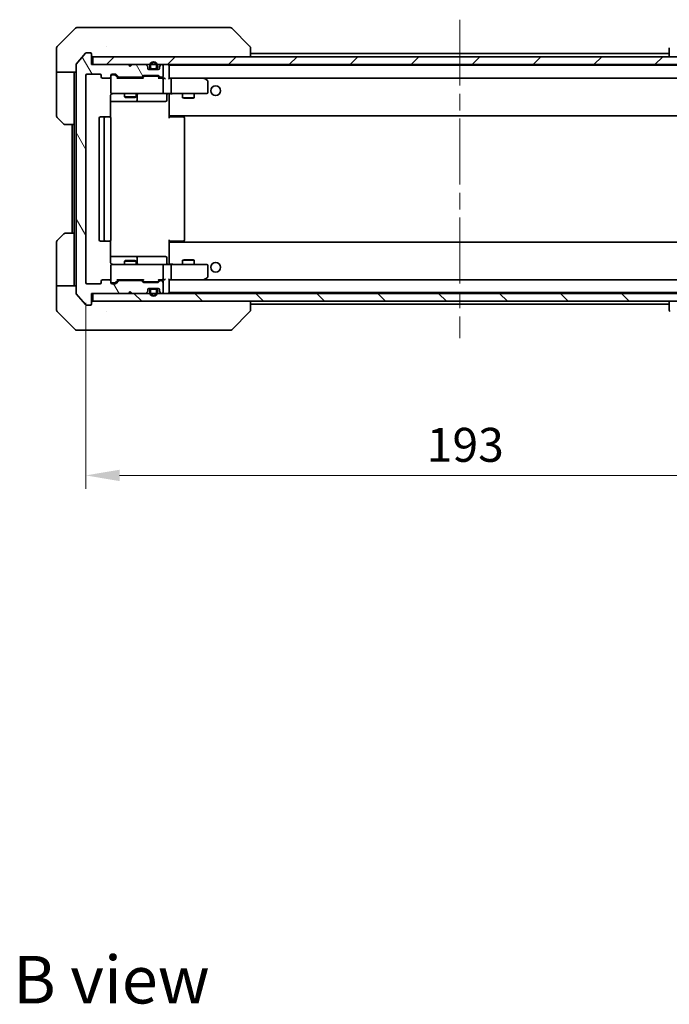
# Model space of a CAD drawing. Units: millimetres. Extents: x 43 to 5773, y 24 to 1008.
# Drawn here: x 2319 to 2486, y 589 to 843 of the extents above; entities that cross this region are included whole.
import ezdxf

# ---------------------------------------------------------------- set-up
doc = ezdxf.new("R2010")
doc.units = ezdxf.units.MM
doc.header["$LTSCALE"] = 3
doc.linetypes.add('CHAIN', pattern=[0.3543, 0.2362, -0.0295, 0.0591, -0.0295])
doc.layers.get('Defpoints').update_dxf_attribs({"lineweight": 25})
doc.layers.add('Centerline (ISO)', color=7, linetype='Continuous', lineweight=18, true_color=0x80ffff)
doc.layers.add('Hatch (ISO)', color=1, linetype='Continuous', lineweight=18, true_color=0xff0000)
for name, color, linetype, lineweight in [('Dimension (ISO)', 7, 'Continuous', 18), ('Dimension (ISO) @ 1', 7, 'Continuous', 18), ('Symbol (ISO)', 7, 'Continuous', 18), ('Visible (ISO)', 7, 'Continuous', 35)]:
    doc.layers.add(name, color=color, linetype=linetype, lineweight=lineweight)
doc.styles.add('Note Text (TK)', font='txt')
doc.dimstyles.new('Default - Method 1b (TK)', dxfattribs={"dimscale": 3, "dimtxt": 2.5, "dimasz": 2.5, "dimexe": 1, "dimexo": 1.5, "dimgap": 1, "dimtad": 1, "dimtoh": 1, "dimrnd": 1e-08, "dimdsep": 46, "dimtxsty": 'Note Text (TK)', "dimcen": 0.09, "dimdle": 5, "dimclrd": 100, "dimclre": 100, "dimclrt": 7, "dimadec": 1, "dimazin": 1, "dimtfac": 1, "dimtmove": 0, "dimatfit": 3, "dimfxl": 0, "dimtolj": 1, "dimlwd": -1, "dimlwe": -1, "dimarcsym": 0})

# ---------------------------------------------------------------- blocks, each defined once
blk = doc.blocks.new('*D190')
at = {"layer": 'Defpoints', "color": 0, "transparency": 16777216}
for p in [(2335.73, 775.11), (2528.73, 775.11), (2528.73, 725.41)]:
    blk.add_point(p, dxfattribs=at)
at = {"layer": 'Dimension (ISO)', "color": 100, "transparency": 16777216}
for p, q in [((2335.73, 769.86), (2335.73, 721.91)), ((2528.73, 769.86), (2528.73, 721.91)), ((2344.48, 725.41), (2519.98, 725.41))]:
    blk.add_line(p, q, dxfattribs=at)
for points in [[(2344.48, 726.87), (2344.48, 723.95), (2335.73, 725.41)], [(2519.98, 726.87), (2519.98, 723.95), (2528.73, 725.41)]]:
    blk.add_solid(points, dxfattribs=at)
at = {"layer": 'Dimension (ISO)', "color": 7, "transparency": 16777216, "insert": (2423.68, 733.29), "char_height": 8.75, "attachment_point": 4, "style": 'Note Text (TK)'}
blk.add_mtext('\\A1;193', dxfattribs=at)

msp = doc.modelspace()

# ---------------------------------------------------------------- hatches: boundary and pattern name
at = {"layer": 'Hatch (ISO)'}
h = msp.add_hatch(dxfattribs=at)
h.set_pattern_fill('ANSI31', color=256, scale=88.9, angle=75.000175, style=0)
h.set_pattern_definition([(120.0002, (1175.75, -4), (-9.62369, -5.55628), [])])
edge = h.paths.add_edge_path()
edge.add_line((2344.4067, 828.0102), (2350.0582, 828.0102))
edge.add_ellipse((2350.0582, 828.3102), major_axis=(0.3, 0), ratio=1, start_angle=270, end_angle=315)
edge.add_line((2350.2703, 828.098), (2350.5946, 828.4223))
edge.add_ellipse((2350.8067, 828.2102), major_axis=(0.2121, 0.2121), ratio=1, start_angle=45, end_angle=90, ccw=False)
edge.add_line((2350.8067, 828.5102), (2354.3082, 828.5102))
edge.add_ellipse((2354.3082, 828.2102), major_axis=(0.3, 0), ratio=1, start_angle=45, end_angle=90, ccw=False)
edge.add_line((2354.5203, 828.4223), (2354.8446, 828.098))
edge.add_ellipse((2355.0567, 828.3102), major_axis=(0.2121, -0.2121), ratio=1, start_angle=270, end_angle=315)
edge.add_line((2355.0567, 828.0102), (2355.4325, 828.0102))
edge.add_ellipse((2355.4325, 828.3102), major_axis=(0.3, 0), ratio=1, start_angle=270, end_angle=360)
edge.add_line((2355.7325, 828.3102), (2355.7325, 831.0102))
edge.add_ellipse((2355.4325, 831.0102), major_axis=(0, 0.3), ratio=1, start_angle=270, end_angle=360)
edge.add_line((2355.4325, 831.3102), (2355.3567, 831.3102))
edge.add_ellipse((2355.3567, 831.0102), major_axis=(-0.3, 0), ratio=1, start_angle=270, end_angle=315)
edge.add_line((2355.1446, 831.2223), (2354.8203, 830.898))
edge.add_ellipse((2355.0325, 830.6859), major_axis=(-0.2121, -0.2121), ratio=1, start_angle=270, end_angle=315)
edge.add_line((2354.7325, 830.6859), (2354.7325, 830.3102))
edge.add_ellipse((2354.4325, 830.3102), major_axis=(0, -0.3), ratio=1, start_angle=0, end_angle=90, ccw=False)
edge.add_line((2354.4325, 830.0102), (2352.0325, 830.0102))
edge.add_ellipse((2352.0325, 830.3102), major_axis=(-0.3, 0), ratio=1, start_angle=0, end_angle=90, ccw=False)
edge.add_line((2351.7325, 830.3102), (2351.7325, 830.6859))
edge.add_ellipse((2351.4325, 830.6859), major_axis=(0, 0.3), ratio=1, start_angle=270, end_angle=315)
edge.add_line((2351.6446, 830.898), (2351.3203, 831.2223))
edge.add_ellipse((2351.1082, 831.0102), major_axis=(-0.2121, 0.2121), ratio=1, start_angle=270, end_angle=315)
edge.add_line((2351.1082, 831.3102), (2347.7325, 831.3102))
edge.add_line((2347.7325, 831.3102), (2347.2325, 830.8102))
edge.add_line((2347.2325, 830.8102), (2346.7325, 831.3102))
edge.add_line((2346.7325, 831.3102), (2337.2325, 831.3102))
edge.add_line((2337.2325, 831.3102), (2337.2325, 834.0102))
edge.add_ellipse((2336.9325, 834.0102), major_axis=(0, 0.3), ratio=1, start_angle=270, end_angle=360)
edge.add_line((2336.9325, 834.3102), (2335.873, 834.3102))
edge.add_ellipse((2335.873, 834.0102), major_axis=(-0.3, 0), ratio=1, start_angle=270, end_angle=320.194429)
edge.add_line((2335.6425, 834.2022), (2333.302, 831.3936))
edge.add_ellipse((2333.5325, 831.2016), major_axis=(-0.1921, -0.2305), ratio=1, start_angle=270, end_angle=309.805571)
edge.add_line((2333.2325, 831.2016), (2333.2325, 772.4188))
edge.add_ellipse((2333.5325, 772.4188), major_axis=(0, -0.3), ratio=1, start_angle=270, end_angle=309.805571)
edge.add_line((2333.302, 772.2267), (2335.6425, 769.4181))
edge.add_ellipse((2335.873, 769.6102), major_axis=(0.1921, -0.2305), ratio=1, start_angle=270, end_angle=320.194429)
edge.add_line((2335.873, 769.3102), (2336.9325, 769.3102))
edge.add_ellipse((2336.9325, 769.6102), major_axis=(0.3, 0), ratio=1, start_angle=270, end_angle=360)
edge.add_line((2337.2325, 769.6102), (2337.2325, 772.3102))
edge.add_line((2337.2325, 772.3102), (2346.7325, 772.3102))
edge.add_line((2346.7325, 772.3102), (2347.2325, 772.8102))
edge.add_line((2347.2325, 772.8102), (2347.7325, 772.3102))
edge.add_line((2347.7325, 772.3102), (2351.1082, 772.3102))
edge.add_ellipse((2351.1082, 772.6102), major_axis=(0.3, 0), ratio=1, start_angle=270, end_angle=315)
edge.add_line((2351.3203, 772.398), (2351.6446, 772.7223))
edge.add_ellipse((2351.4325, 772.9344), major_axis=(0.2121, 0.2121), ratio=1, start_angle=270, end_angle=315)
edge.add_line((2351.7325, 772.9344), (2351.7325, 773.3102))
edge.add_ellipse((2352.0325, 773.3102), major_axis=(0, 0.3), ratio=1, start_angle=0, end_angle=90, ccw=False)
edge.add_line((2352.0325, 773.6102), (2354.4325, 773.6102))
edge.add_ellipse((2354.4325, 773.3102), major_axis=(0.3, 0), ratio=1, start_angle=0, end_angle=90, ccw=False)
edge.add_line((2354.7325, 773.3102), (2354.7325, 772.9344))
edge.add_ellipse((2355.0325, 772.9344), major_axis=(0, -0.3), ratio=1, start_angle=270, end_angle=315)
edge.add_line((2354.8203, 772.7223), (2355.1446, 772.398))
edge.add_ellipse((2355.3567, 772.6102), major_axis=(0.2121, -0.2121), ratio=1, start_angle=270, end_angle=315)
edge.add_line((2355.3567, 772.3102), (2355.4325, 772.3102))
edge.add_ellipse((2355.4325, 772.6102), major_axis=(0.3, 0), ratio=1, start_angle=270, end_angle=360)
edge.add_line((2355.7325, 772.6102), (2355.7325, 775.3102))
edge.add_ellipse((2355.4325, 775.3102), major_axis=(0, 0.3), ratio=1, start_angle=270, end_angle=360)
edge.add_line((2355.4325, 775.6102), (2355.0567, 775.6102))
edge.add_ellipse((2355.0567, 775.3102), major_axis=(-0.3, 0), ratio=1, start_angle=270, end_angle=315)
edge.add_line((2354.8446, 775.5223), (2354.5203, 775.198))
edge.add_ellipse((2354.3082, 775.4102), major_axis=(-0.2121, -0.2121), ratio=1, start_angle=45, end_angle=90, ccw=False)
edge.add_line((2354.3082, 775.1102), (2350.8067, 775.1102))
edge.add_ellipse((2350.8067, 775.4102), major_axis=(-0.3, 0), ratio=1, start_angle=45, end_angle=90, ccw=False)
edge.add_line((2350.5946, 775.198), (2350.2703, 775.5223))
edge.add_ellipse((2350.0582, 775.3102), major_axis=(-0.2121, 0.2121), ratio=1, start_angle=270, end_angle=315)
edge.add_line((2350.0582, 775.6102), (2344.4067, 775.6102))
edge.add_ellipse((2344.4067, 775.3102), major_axis=(-0.3, 0), ratio=1, start_angle=270, end_angle=315)
edge.add_line((2344.1946, 775.5223), (2343.5703, 774.898))
edge.add_ellipse((2343.3582, 775.1102), major_axis=(-0.2121, -0.2121), ratio=1, start_angle=45, end_angle=90, ccw=False)
edge.add_line((2343.3582, 774.8102), (2342.5325, 774.8102))
edge.add_ellipse((2342.5325, 775.1102), major_axis=(-0.3, 0), ratio=1, start_angle=0, end_angle=90, ccw=False)
edge.add_line((2342.2325, 775.1102), (2342.2325, 775.5102))
edge.add_ellipse((2341.9325, 775.5102), major_axis=(0, 0.3), ratio=1, start_angle=270, end_angle=360)
edge.add_line((2341.9325, 775.8102), (2340.0325, 775.8102))
edge.add_ellipse((2340.0325, 775.5102), major_axis=(-0.3, 0), ratio=1, start_angle=270, end_angle=360)
edge.add_line((2339.7325, 775.5102), (2339.7325, 775.1102))
edge.add_ellipse((2339.4325, 775.1102), major_axis=(0, -0.3), ratio=1, start_angle=0, end_angle=90, ccw=False)
edge.add_line((2339.4325, 774.8102), (2336.0325, 774.8102))
edge.add_ellipse((2336.0325, 775.1102), major_axis=(-0.3, 0), ratio=1, start_angle=0, end_angle=90, ccw=False)
edge.add_line((2335.7325, 775.1102), (2335.7325, 828.5102))
edge.add_ellipse((2336.0325, 828.5102), major_axis=(0, 0.3), ratio=1, start_angle=0, end_angle=90, ccw=False)
edge.add_line((2336.0325, 828.8102), (2339.4325, 828.8102))
edge.add_ellipse((2339.4325, 828.5102), major_axis=(0.3, 0), ratio=1, start_angle=0, end_angle=90, ccw=False)
edge.add_line((2339.7325, 828.5102), (2339.7325, 828.1102))
edge.add_ellipse((2340.0325, 828.1102), major_axis=(0, -0.3), ratio=1, start_angle=270, end_angle=360)
edge.add_line((2340.0325, 827.8102), (2341.9325, 827.8102))
edge.add_ellipse((2341.9325, 828.1102), major_axis=(0.3, 0), ratio=1, start_angle=270, end_angle=360)
edge.add_line((2342.2325, 828.1102), (2342.2325, 828.5102))
edge.add_ellipse((2342.5325, 828.5102), major_axis=(0, 0.3), ratio=1, start_angle=0, end_angle=90, ccw=False)
edge.add_line((2342.5325, 828.8102), (2343.3582, 828.8102))
edge.add_ellipse((2343.3582, 828.5102), major_axis=(0.3, 0), ratio=1, start_angle=45, end_angle=90, ccw=False)
edge.add_line((2343.5703, 828.7223), (2344.1946, 828.098))
edge.add_ellipse((2344.4067, 828.3102), major_axis=(0.2121, -0.2121), ratio=1, start_angle=270, end_angle=315)
h = msp.add_hatch(dxfattribs=at)
h.set_pattern_fill('ANSI31', color=256, scale=88.9, style=0)
h.set_pattern_definition([(45, (1175.75, -4), (-7.857724, 7.857724), [])])
h.paths.add_polyline_path([(2337.5325, 833.3102), (2337.5325, 831.3102), (2526.9325, 831.3102), (2526.9325, 833.3102)])
h = msp.add_hatch(dxfattribs=at)
h.set_pattern_fill('ANSI31', color=256, scale=88.9, angle=90.00021, style=0)
h.set_pattern_definition([(135.0002, (1175.75, -4), (-7.857695, -7.85775), [])])
h.paths.add_polyline_path([(2337.5325, 772.3102), (2337.5325, 770.3102), (2526.9325, 770.3102), (2526.9325, 772.3102)])

# ---------------------------------------------------------------- linework, layer by layer
at = {"layer": 'Centerline (ISO)', "linetype": 'CHAIN', "ltscale": 23.990969}
msp.add_line((2432.2325, 842.8602), (2432.2325, 760.7602), dxfattribs=at)
at = {"layer": 'Visible (ISO)'}
for p, q in [((2333.086, 840.6637), (2328.3789, 835.9566)), ((2333.4396, 840.8102), (2336.2325, 840.8102)), ((2337.5696, 840.8102), (2336.2325, 840.8102)), ((2339.0376, 840.8102), (2337.5696, 840.8102)), ((2372.0497, 840.8102), (2339.0376, 840.8102)), ((2373.0254, 840.8102), (2372.0497, 840.8102)), ((2373.3789, 840.6637), (2378.086, 835.9566)), ((2328.2325, 833.3102), (2328.2325, 835.6031)), ((2340.9825, 835.8919), (2340.9825, 835.893)), ((2378.2325, 833.3102), (2378.2325, 835.603)), ((2486.2325, 835.603), (2486.2325, 833.3102)), ((2328.2325, 829.3102), (2328.2325, 833.3102)), ((2335.6425, 834.2022), (2333.302, 831.3936)), ((2336.9325, 834.3102), (2335.873, 834.3102)), ((2337.2325, 831.3102), (2337.2325, 834.0102)), ((2337.5325, 833.3102), (2337.5325, 831.3102)), ((2526.9325, 833.3102), (2337.5325, 833.3102)), ((2378.2325, 834.1102), (2486.2325, 834.1102)), ((2333.2325, 831.2016), (2333.2325, 772.4188)), ((2346.7325, 831.3102), (2337.2325, 831.3102)), ((2337.5325, 831.3102), (2526.9325, 831.3102)), ((2347.2325, 830.8102), (2346.7325, 831.3102)), ((2347.7325, 831.3102), (2347.2325, 830.8102)), ((2351.1082, 831.3102), (2347.7325, 831.3102)), ((2351.6446, 830.898), (2351.3203, 831.2223)), ((2351.7325, 830.3102), (2351.7325, 830.6859)), ((2354.4325, 830.0102), (2352.0325, 830.0102)), ((2352.2325, 831.0102), (2352.2325, 830.5102)), ((2352.4325, 831.0102), (2352.4325, 830.5102)), ((2352.4325, 830.5102), (2352.4325, 831.0102)), ((2352.7325, 830.2102), (2353.7325, 830.2102)), ((2353.7325, 830.2102), (2352.7325, 830.2102)), ((2352.7325, 830.0102), (2353.7325, 830.0102)), ((2354.0325, 830.5102), (2354.0325, 831.0102)), ((2354.0325, 831.0102), (2354.0325, 830.5102)), ((2354.2325, 830.5102), (2354.2325, 831.0102)), ((2354.7325, 830.6859), (2354.7325, 830.3102)), ((2355.1446, 831.2223), (2354.8203, 830.898)), ((2355.4325, 831.3102), (2355.3567, 831.3102)), ((2355.7325, 828.3102), (2355.7325, 831.0102)), ((2357.2325, 831.1102), (2357.2325, 831.0102)), ((2357.2325, 831.1102), (2507.2325, 831.1102)), ((2357.2325, 827.7223), (2357.2325, 831.0102)), ((2333.2325, 829.3102), (2328.2325, 829.3102)), ((2328.2325, 829.3102), (2328.2325, 828.3102)), ((2328.2325, 828.3102), (2328.2325, 818.0173)), ((2332.7325, 828.3102), (2332.7325, 829.3102)), ((2332.7325, 815.8102), (2332.7325, 828.3102)), ((2335.7325, 775.1102), (2335.7325, 828.5102)), ((2336.0325, 828.8102), (2339.4325, 828.8102)), ((2339.7325, 828.5102), (2339.7325, 828.1102)), ((2340.0325, 827.8102), (2341.9325, 827.8102)), ((2342.2325, 828.1102), (2342.2325, 828.5102)), ((2342.2325, 828.1102), (2342.2325, 824.1102)), ((2342.5325, 828.8102), (2343.3582, 828.8102)), ((2343.0217, 828.6102), (2342.5325, 828.6102)), ((2343.1582, 828.6102), (2343.0217, 828.6102)), ((2344.0825, 827.8102), (2343.3704, 828.5223)), ((2343.5703, 828.7223), (2344.1946, 828.098)), ((2350.5586, 827.8102), (2343.9064, 827.8102)), ((2344.4067, 828.0102), (2350.0582, 828.0102)), ((2345.7325, 828.0102), (2345.7325, 827.8102)), ((2348.7325, 828.0102), (2348.7325, 827.8102)), ((2350.2703, 828.098), (2350.5946, 828.4223)), ((2350.7946, 828.2223), (2350.3825, 827.8102)), ((2350.8067, 828.5102), (2354.3082, 828.5102)), ((2351.1502, 828.3102), (2351.0068, 828.3102)), ((2353.9648, 828.3102), (2351.1502, 828.3102)), ((2354.1082, 828.3102), (2353.9648, 828.3102)), ((2354.3204, 828.2223), (2354.7325, 827.8102)), ((2354.5203, 828.4223), (2354.8446, 828.098)), ((2355.4325, 827.8102), (2354.5564, 827.8102)), ((2355.0567, 828.0102), (2355.4325, 828.0102)), ((2355.8082, 827.8102), (2355.4325, 827.8102)), ((2355.7325, 824.1102), (2355.7325, 827.5102)), ((2357.6082, 827.8102), (2357.2325, 827.8102)), ((2366.1991, 827.8102), (2357.6082, 827.8102)), ((2357.6082, 827.8102), (2506.8567, 827.8102)), ((2357.7325, 824.1102), (2357.7325, 827.5102)), ((2366.1691, 827.5102), (2366.3247, 827.6658)), ((2366.3791, 827.7502), (2366.2991, 827.8102)), ((2367.1125, 827.2002), (2366.3791, 827.7502)), ((2367.2325, 824.1102), (2367.2325, 826.9602)), ((2342.1427, 817.7242), (2342.1427, 823.3102)), ((2342.5325, 823.8102), (2343.4179, 823.8102)), ((2343.4179, 823.8102), (2354.6143, 823.8102)), ((2345.7325, 823.8102), (2345.7325, 822.9635)), ((2345.7325, 822.9635), (2348.7325, 822.9635)), ((2346.0392, 822.8102), (2345.7325, 822.9635)), ((2348.4258, 822.8102), (2346.0392, 822.8102)), ((2348.4258, 822.8102), (2348.7325, 822.9635)), ((2348.7325, 823.8102), (2348.7325, 822.9635)), ((2349.027, 822.1102), (2349.027, 823.5102)), ((2354.6143, 823.8102), (2355.4325, 823.8102)), ((2357.6082, 823.8102), (2355.4325, 823.8102)), ((2356.6312, 823.5102), (2356.6312, 822.1102)), ((2357.2325, 823.5848), (2357.2325, 823.8024)), ((2357.2325, 818.4102), (2357.2325, 823.5851)), ((2357.6082, 823.8102), (2366.1691, 823.8102)), ((2360.7325, 823.8102), (2360.7325, 822.7635)), ((2360.7325, 822.7635), (2363.7325, 822.7635)), ((2361.0392, 822.6102), (2360.7325, 822.7635)), ((2363.4258, 822.6102), (2361.0392, 822.6102)), ((2363.4258, 822.6102), (2363.7325, 822.7635)), ((2363.7325, 823.8102), (2363.7325, 822.7635)), ((2366.1691, 823.8102), (2366.9325, 823.8102)), ((2342.1427, 821.8102), (2348.5554, 821.8102)), ((2348.5554, 821.8102), (2348.727, 821.8102)), ((2348.727, 821.8102), (2352.4015, 821.8102)), ((2352.4015, 821.8102), (2356.3312, 821.8102)), ((2330.086, 815.9566), (2328.3789, 817.6637)), ((2339.2325, 817.5102), (2339.2325, 786.1102)), ((2340.8325, 817.8102), (2339.5325, 817.8102)), ((2340.5325, 817.5102), (2340.5325, 786.1102)), ((2341.0254, 817.8102), (2340.8325, 817.8102)), ((2341.0254, 817.8102), (2341.1668, 817.8102)), ((2341.8739, 817.8102), (2341.1668, 817.8102)), ((2341.8739, 817.8102), (2341.9325, 817.8102)), ((2342.2325, 786.1102), (2342.2325, 817.5102)), ((2357.2325, 818.4102), (2357.2325, 818.1961)), ((2357.2325, 818.1961), (2357.2325, 817.5102)), ((2357.2325, 818.1102), (2507.2325, 818.1102)), ((2357.2325, 817.8102), (2357.6467, 817.8102)), ((2357.4825, 817.8102), (2357.4825, 818.1102)), ((2360.0254, 817.8102), (2357.6467, 817.8102)), ((2360.0254, 817.8102), (2360.1668, 817.8102)), ((2360.8739, 817.8102), (2360.1668, 817.8102)), ((2360.8739, 817.8102), (2360.9325, 817.8102)), ((2361.2325, 786.1102), (2361.2325, 817.5102)), ((2332.7325, 815.8102), (2330.4396, 815.8102)), ((2332.2325, 815.8102), (2332.2325, 787.8102)), ((2332.7325, 815.8102), (2332.7325, 787.8102)), ((2328.3789, 785.9566), (2330.086, 787.6637)), ((2330.4396, 787.8102), (2332.7325, 787.8102)), ((2332.7325, 787.8102), (2332.7325, 775.3102)), ((2328.2325, 775.3102), (2328.2325, 785.6031)), ((2339.5325, 785.8102), (2340.8325, 785.8102)), ((2340.8325, 785.8102), (2341.0254, 785.8102)), ((2341.1668, 785.8102), (2341.0254, 785.8102)), ((2341.1668, 785.8102), (2341.8739, 785.8102)), ((2341.9325, 785.8102), (2341.8739, 785.8102)), ((2342.1427, 780.3102), (2342.1427, 785.8961)), ((2357.2325, 786.1102), (2357.2325, 785.4242)), ((2357.6467, 785.8102), (2357.2325, 785.8102)), ((2507.2325, 785.5102), (2357.2325, 785.5102)), ((2357.2325, 785.4242), (2357.2325, 785.2102)), ((2357.2325, 780.0352), (2357.2325, 785.2102)), ((2357.4825, 785.5102), (2357.4825, 785.8102)), ((2357.6467, 785.8102), (2360.0254, 785.8102)), ((2360.1668, 785.8102), (2360.0254, 785.8102)), ((2360.1668, 785.8102), (2360.8739, 785.8102)), ((2360.9325, 785.8102), (2360.8739, 785.8102)), ((2348.5554, 781.8102), (2342.1427, 781.8102)), ((2348.727, 781.8102), (2348.5554, 781.8102)), ((2352.4015, 781.8102), (2348.727, 781.8102)), ((2356.3312, 781.8102), (2352.4015, 781.8102)), ((2342.2325, 779.5102), (2342.2325, 775.5102)), ((2343.4179, 779.8102), (2342.5325, 779.8102)), ((2354.6143, 779.8102), (2343.4179, 779.8102)), ((2346.0392, 780.8102), (2345.7325, 780.6568)), ((2348.7325, 780.6568), (2345.7325, 780.6568)), ((2345.7325, 779.8102), (2345.7325, 780.6568)), ((2346.0392, 780.8102), (2348.4258, 780.8102)), ((2348.4258, 780.8102), (2348.7325, 780.6568)), ((2348.7325, 779.8102), (2348.7325, 780.6568)), ((2349.027, 780.1102), (2349.027, 781.5102)), ((2355.4325, 779.8102), (2354.6143, 779.8102)), ((2355.4325, 779.8102), (2357.6082, 779.8102)), ((2355.7325, 776.1102), (2355.7325, 779.5102)), ((2356.6312, 780.1102), (2356.6312, 781.5102)), ((2357.2325, 779.8179), (2357.2325, 780.0355)), ((2366.1691, 779.8102), (2357.6082, 779.8102)), ((2357.7325, 776.1102), (2357.7325, 779.5102)), ((2361.0392, 781.0102), (2360.7325, 780.8568)), ((2363.7325, 780.8568), (2360.7325, 780.8568)), ((2360.7325, 779.8102), (2360.7325, 780.8568)), ((2361.0392, 781.0102), (2363.4258, 781.0102)), ((2363.4258, 781.0102), (2363.7325, 780.8568)), ((2363.7325, 779.8102), (2363.7325, 780.8568)), ((2366.9325, 779.8102), (2366.1691, 779.8102)), ((2367.2325, 776.6602), (2367.2325, 779.5102)), ((2328.2325, 775.3102), (2328.2325, 774.3102)), ((2328.2325, 774.3102), (2333.2325, 774.3102)), ((2328.2325, 774.3102), (2328.2325, 770.3102)), ((2332.7325, 774.3102), (2332.7325, 775.3102)), ((2339.4325, 774.8102), (2336.0325, 774.8102)), ((2339.7325, 775.5102), (2339.7325, 775.1102)), ((2341.9325, 775.8102), (2340.0325, 775.8102)), ((2342.2325, 775.1102), (2342.2325, 775.5102)), ((2342.5325, 775.0102), (2343.0217, 775.0102)), ((2343.3582, 774.8102), (2342.5325, 774.8102)), ((2343.0217, 775.0102), (2343.1582, 775.0102)), ((2344.0825, 775.8102), (2343.3704, 775.0981)), ((2344.1946, 775.5223), (2343.5703, 774.898)), ((2343.9064, 775.8102), (2350.5586, 775.8102)), ((2350.0582, 775.6102), (2344.4067, 775.6102)), ((2345.7325, 775.6102), (2345.7325, 775.8102)), ((2348.7325, 775.6102), (2348.7325, 775.8102)), ((2350.5946, 775.198), (2350.2703, 775.5223)), ((2350.7946, 775.3981), (2350.3825, 775.8102)), ((2354.3082, 775.1102), (2350.8067, 775.1102)), ((2351.0068, 775.3102), (2351.1502, 775.3102)), ((2351.1502, 775.3102), (2353.9648, 775.3102)), ((2353.9648, 775.3102), (2354.1082, 775.3102)), ((2354.7325, 775.8102), (2354.3204, 775.3981)), ((2354.8446, 775.5223), (2354.5203, 775.198)), ((2354.5564, 775.8102), (2355.4325, 775.8102)), ((2355.4325, 775.6102), (2355.0567, 775.6102)), ((2355.4325, 775.8102), (2355.8082, 775.8102)), ((2355.7325, 772.6102), (2355.7325, 775.3102)), ((2357.2325, 772.6102), (2357.2325, 775.898)), ((2357.2325, 775.8102), (2357.6082, 775.8102)), ((2357.6082, 775.8102), (2366.1991, 775.8102)), ((2506.8567, 775.8102), (2357.6082, 775.8102)), ((2366.1691, 776.1102), (2366.3247, 775.9546)), ((2366.2991, 775.8102), (2366.3791, 775.8702)), ((2366.3791, 775.8702), (2367.1125, 776.4202)), ((2333.302, 772.2267), (2335.6425, 769.4181)), ((2337.2325, 769.6102), (2337.2325, 772.3102)), ((2337.2325, 772.3102), (2346.7325, 772.3102)), ((2337.5325, 772.3102), (2337.5325, 770.3102)), ((2526.9325, 772.3102), (2337.5325, 772.3102)), ((2346.7325, 772.3102), (2347.2325, 772.8102)), ((2347.2325, 772.8102), (2347.7325, 772.3102)), ((2347.7325, 772.3102), (2351.1082, 772.3102)), ((2351.3203, 772.398), (2351.6446, 772.7223)), ((2351.7325, 772.9344), (2351.7325, 773.3102)), ((2352.0325, 773.6102), (2354.4325, 773.6102)), ((2352.2325, 773.1102), (2352.2325, 772.6102)), ((2352.4325, 773.1102), (2352.4325, 772.6102)), ((2352.4325, 772.6102), (2352.4325, 773.1102)), ((2353.7325, 773.6102), (2352.7325, 773.6102)), ((2353.7325, 773.4102), (2352.7325, 773.4102)), ((2352.7325, 773.4102), (2353.7325, 773.4102)), ((2354.0325, 772.6102), (2354.0325, 773.1102)), ((2354.0325, 773.1102), (2354.0325, 772.6102)), ((2354.2325, 772.6102), (2354.2325, 773.1102)), ((2354.7325, 773.3102), (2354.7325, 772.9344)), ((2354.8203, 772.7223), (2355.1446, 772.398)), ((2355.3567, 772.3102), (2355.4325, 772.3102)), ((2357.2325, 772.6102), (2357.2325, 772.5102)), ((2507.2325, 772.5102), (2357.2325, 772.5102)), ((2328.2325, 770.3102), (2328.2325, 768.0173)), ((2335.873, 769.3102), (2336.9325, 769.3102)), ((2337.5325, 770.3102), (2526.9325, 770.3102)), ((2378.2325, 768.0173), (2378.2325, 770.3102)), ((2486.2325, 769.5102), (2378.2325, 769.5102)), ((2486.2325, 770.3102), (2486.2325, 768.0173)), ((2328.3789, 767.6637), (2333.086, 762.9566)), ((2340.9825, 767.7297), (2340.9825, 767.7272)), ((2373.3789, 762.9566), (2378.086, 767.6637)), ((2336.2325, 762.8102), (2333.4396, 762.8102)), ((2336.2325, 762.8102), (2337.5696, 762.8102)), ((2337.5696, 762.8102), (2339.0376, 762.8102)), ((2339.0376, 762.8102), (2372.0497, 762.8102)), ((2372.0497, 762.8102), (2373.0254, 762.8102))]:
    msp.add_line(p, q, dxfattribs=at)
for centre in [(2369.2325, 824.5602), (2369.2325, 779.0602)]:
    msp.add_circle(centre, 1.25, dxfattribs=at)
for centre, radius, start, end in [((2333.4396, 840.3102), 0.5, 90, 135), ((2373.0254, 840.3102), 0.5, 45, 90), ((2328.7325, 835.6031), 0.5, 135, 180), ((2335.873, 834.0102), 0.3, 90, 140.194429), ((2336.9325, 834.0102), 0.3, 0, 90), ((2337.5325, 833.6102), 0.3, 180, 270), ((2333.5325, 831.2016), 0.3, 140.194429, 180), ((2351.1082, 831.0102), 0.3, 45, 90), ((2351.4325, 830.6859), 0.3, 0, 45), ((2352.0325, 830.3102), 0.3, 180, 270), ((2353.2325, 831.0102), 1, 0, 180), ((2352.7325, 830.5102), 0.5, 180, 270), ((2353.2325, 831.0102), 0.8, 0, 180), ((2353.2325, 831.0102), 0.8, 0, 180), ((2352.7325, 830.5102), 0.3, 180, 270), ((2352.7325, 830.5102), 0.3, 180, 270), ((2353.7325, 830.5102), 0.3, 270, 0), ((2353.7325, 830.5102), 0.3, 270, 0), ((2353.7325, 830.5102), 0.5, 270, 0), ((2354.4325, 830.3102), 0.3, 270, 0), ((2355.0325, 830.6859), 0.3, 135, 180), ((2355.3567, 831.0102), 0.3, 90, 135), ((2355.4325, 831.0102), 0.3, 0, 90), ((2356.9325, 831.0102), 0.3, 0, 90), ((2336.0325, 828.5102), 0.3, 90, 180), ((2339.4325, 828.5102), 0.3, 0, 90), ((2340.0325, 828.1102), 0.3, 180, 270), ((2341.9325, 828.1102), 0.3, 270, 0), ((2342.5325, 828.5102), 0.3, 90, 180), ((2342.5325, 828.3102), 0.3, 90, 180), ((2343.3582, 828.5102), 0.3, 45, 90), ((2344.4067, 828.3102), 0.3, 225, 270), ((2350.0582, 828.3102), 0.3, 270, 315), ((2350.8067, 828.2102), 0.3, 90, 135), ((2354.3082, 828.2102), 0.3, 45, 90), ((2355.0567, 828.3102), 0.3, 225, 270), ((2355.4325, 828.3102), 0.3, 270, 0), ((2355.4325, 827.5102), 0.3, 66.562016, 90), ((2355.4325, 827.5102), 0.3, 0, 31.244455), ((2366.1991, 827.5102), 0.3, 66.562015, 90), ((2366.1991, 827.5102), 0.3, 53.130102, 66.562016), ((2366.9325, 826.9602), 0.3, 0, 53.130102), ((2342.5325, 824.1102), 0.3, 180, 270), ((2342.7325, 823.3102), 0.5, 90, 104.475525), ((2349.327, 823.5102), 0.3, 90, 180), ((2355.4325, 824.1102), 0.3, 270, 0), ((2356.9312, 823.5102), 0.3, 90, 180), ((2366.9325, 824.1102), 0.3, 270, 0), ((2348.727, 822.1102), 0.3, 270, 0), ((2356.3312, 822.1102), 0.3, 270, 0), ((2328.7325, 818.0173), 0.5, 180, 225), ((2339.5325, 817.5102), 0.3, 90, 180), ((2340.8325, 817.5102), 0.3, 90, 180), ((2341.9325, 817.5102), 0.3, 0, 90), ((2360.9325, 817.5102), 0.3, 0, 90), ((2330.4396, 816.3102), 0.5, 225, 270), ((2330.4396, 787.3102), 0.5, 90, 135), ((2328.7325, 785.6031), 0.5, 135, 180), ((2339.5325, 786.1102), 0.3, 180, 270), ((2340.8325, 786.1102), 0.3, 180, 270), ((2341.9325, 786.1102), 0.3, 270, 0), ((2360.9325, 786.1102), 0.3, 270, 0), ((2348.727, 781.5102), 0.3, 0, 90), ((2356.3312, 781.5102), 0.3, 0, 90), ((2342.5325, 779.5102), 0.3, 90, 180), ((2342.7325, 780.3102), 0.5, 255.524475, 270), ((2349.327, 780.1102), 0.3, 180, 270), ((2355.4325, 779.5102), 0.3, 0, 90), ((2356.9312, 780.1102), 0.3, 180, 270), ((2366.9325, 779.5102), 0.3, 0, 90), ((2366.9325, 776.6602), 0.3, 306.869898, 0), ((2336.0325, 775.1102), 0.3, 180, 270), ((2339.4325, 775.1102), 0.3, 270, 0), ((2340.0325, 775.5102), 0.3, 90, 180), ((2341.9325, 775.5102), 0.3, 0, 90), ((2342.5325, 775.3102), 0.3, 180, 270), ((2342.5325, 775.1102), 0.3, 180, 270), ((2343.3582, 775.1102), 0.3, 270, 315), ((2344.4067, 775.3102), 0.3, 90, 135), ((2350.0582, 775.3102), 0.3, 45, 90), ((2350.8067, 775.4102), 0.3, 225, 270), ((2354.3082, 775.4102), 0.3, 270, 315), ((2355.0567, 775.3102), 0.3, 90, 135), ((2355.4325, 776.1102), 0.3, 270, 293.437985), ((2355.4325, 775.3102), 0.3, 0, 90), ((2355.4325, 776.1102), 0.3, 328.755545, 0), ((2366.1991, 776.1102), 0.3, 270, 293.437984), ((2366.1991, 776.1102), 0.3, 293.437984, 306.869898), ((2333.5325, 772.4188), 0.3, 180, 219.805571), ((2351.1082, 772.6102), 0.3, 270, 315), ((2351.4325, 772.9344), 0.3, 315, 0), ((2352.0325, 773.3102), 0.3, 90, 180), ((2352.7325, 773.1102), 0.5, 90, 180), ((2353.2325, 772.6102), 1, 180, 0), ((2352.7325, 773.1102), 0.3, 90, 180), ((2352.7325, 773.1102), 0.3, 90, 180), ((2353.2325, 772.6102), 0.8, 180, 0), ((2353.2325, 772.6102), 0.8, 180, 0), ((2353.7325, 773.1102), 0.5, 0, 90), ((2353.7325, 773.1102), 0.3, 0, 90), ((2353.7325, 773.1102), 0.3, 0, 90), ((2354.4325, 773.3102), 0.3, 0, 90), ((2355.0325, 772.9344), 0.3, 180, 225), ((2355.3567, 772.6102), 0.3, 225, 270), ((2355.4325, 772.6102), 0.3, 270, 0), ((2356.9325, 772.6102), 0.3, 270, 0), ((2335.873, 769.6102), 0.3, 219.805571, 270), ((2336.9325, 769.6102), 0.3, 270, 0), ((2337.5325, 770.0102), 0.3, 90, 180), ((2328.7325, 768.0173), 0.5, 180, 225), ((2377.7325, 768.0173), 0.5, 314.97183, 0.001255), ((2333.4396, 763.3102), 0.5, 225, 270), ((2373.0254, 763.3102), 0.5, 270, 315)]:
    msp.add_arc(centre, radius, start, end, dxfattribs=at)
for centre, major_axis, ratio, start_param, end_param in [((2377.8319, 833.3946), (0.254, 2.5621), 0.00936337, 6.27551125, 6.28339314), ((2377.7325, 835.603), (0.5, 0), 0.99995625, 0, 0.78591171), ((2343.1582, 828.3102), (0.3, 0), 0.99985076, 0.78532354, 1.57079633), ((2343.8032, 827.5102), (-0.1246, -0.2958), 0.40041045, 3.30861727, 3.95211838), ((2350.6617, 827.5102), (0.1246, -0.2958), 0.40041045, 2.33106693, 2.97456804), ((2351.0068, 828.0102), (-0.3, 0), 0.99985076, 4.71238898, 5.49786177), ((2354.1082, 828.0102), (0.3, 0), 0.99985076, 0.78532354, 1.57079633), ((2354.4532, 827.5102), (-0.1246, -0.2958), 0.40041045, 3.30861727, 3.95211838), ((2355.4003, 827.5102), (0.6487, 0.2044), 0.33843751, 1.23011504, 1.46454615), ((2355.4325, 827.5327), (0.2515, 0.483), 0.33843751, 4.88684285, 5.16156968), ((2355.8082, 827.5102), (0.4243, 0), 0.70710678, 0.78539816, 1.57079633), ((2356.1082, 827.5102), (0.2772, -0.2772), 0.41421356, 1.17809725, 1.96349541), ((2356.9325, 827.5102), (-0.2772, -0.2772), 0.41421356, 1.96349541, 2.74889357), ((2357.6082, 827.5102), (0, 0.3), 0.41421356, 4.71238898, 6.28318531), ((2366.1691, 827.5327), (-0.2411, 0.4823), 0.37002441, 4.52944541, 4.80417225), ((2357.6082, 824.1102), (0, 0.3), 0.41421356, 3.14159265, 4.71238898), ((2357.6082, 779.5102), (0, 0.3), 0.41421356, 4.71238898, 6.28318531), ((2343.1582, 775.3102), (0.3, 0), 0.99985076, 4.71238898, 5.49786177), ((2343.8032, 776.1102), (-0.1246, 0.2958), 0.40041045, 2.33106693, 2.97456804), ((2350.6617, 776.1102), (0.1246, 0.2958), 0.40041045, 3.30861727, 3.95211838), ((2351.0068, 775.6102), (-0.3, 0), 0.99985076, 0.78532354, 1.57079633), ((2354.1082, 775.6102), (0.3, 0), 0.99985076, 4.71238898, 5.49786177), ((2354.4532, 776.1102), (-0.1246, 0.2958), 0.40041045, 2.33106693, 2.97456804), ((2355.4003, 776.1102), (0.6487, -0.2044), 0.33843751, 4.81863915, 5.05307027), ((2355.4325, 776.0876), (0.2515, -0.483), 0.33843751, 1.12161563, 1.39634246), ((2355.8082, 776.1102), (0.4243, 0), 0.70710678, 4.71238898, 5.49778714), ((2356.1082, 776.1102), (0.2772, 0.2772), 0.41421356, 4.3196899, 5.10508806), ((2356.9325, 776.1102), (-0.2772, 0.2772), 0.41421356, 3.53429174, 4.3196899), ((2357.6082, 776.1102), (0, 0.3), 0.41421356, 3.14159265, 4.71238898), ((2366.1691, 776.0876), (-0.2411, -0.4823), 0.37002441, 1.47901306, 1.75373989), ((2377.8318, 770.2265), (0.254, -2.5629), 0.0093619, 6.28297751, 6.29085816), ((2486.7325, 768.0173), (-0.5, 0), 0.99995625, 0, 0.78591171)]:
    msp.add_ellipse(centre, major_axis=major_axis, ratio=ratio, start_param=start_param, end_param=end_param, dxfattribs=at)
for points, knots in [([(2355.5518, 827.7854), (2355.5573, 827.783), (2355.5628, 827.7804), (2355.5967, 827.7632), (2355.623, 827.7439), (2355.6603, 827.7066), (2355.6766, 827.6858), (2355.689, 827.6658)], [0.3810312192, 0.3810312192, 0.3810312192, 0.3810312192, 0.382741903, 0.382741903, 0.3917616542, 0.3917616542, 0.3985536381, 0.3985536381, 0.3985536381, 0.3985536381]), ([(2366.3185, 827.7854), (2366.3195, 827.7827), (2366.3205, 827.7798), (2366.3255, 827.7631), (2366.3283, 827.7416), (2366.3284, 827.7046), (2366.3271, 827.6849), (2366.3247, 827.6658)], [0.2508867575, 0.2508867575, 0.2508867575, 0.2508867575, 0.2528779694, 0.2528779694, 0.2619584182, 0.2619584182, 0.268388032, 0.268388032, 0.268388032, 0.268388032]), ([(2342.1427, 823.3102), (2342.1427, 823.3704), (2342.1578, 823.4411), (2342.2073, 823.5541), (2342.2513, 823.6159), (2342.3442, 823.7045), (2342.4101, 823.7466), (2342.4841, 823.7762), (2342.4982, 823.7811), (2342.5129, 823.7855)], [0.1514440253, 0.1514440253, 0.1514440253, 0.1514440253, 0.1695183242, 0.1695183242, 0.1884621188, 0.1884621188, 0.2080337433, 0.2080337433, 0.2123547888, 0.2123547888, 0.2123547888, 0.2123547888]), ([(2342.6074, 823.7943), (2342.5785, 823.7867), (2342.5479, 823.7838), (2342.4873, 823.7871), (2342.4564, 823.7935), (2342.3966, 823.8156), (2342.3671, 823.8323), (2342.3177, 823.8731), (2342.2967, 823.8973), (2342.263, 823.9504), (2342.25, 823.9801), (2342.2379, 824.0265), (2342.2351, 824.0426), (2342.2333, 824.0626), (2342.233, 824.0665), (2342.2327, 824.0733), (2342.2326, 824.0762), (2342.2325, 824.08), (2342.2325, 824.0808), (2342.2325, 824.0817), (2342.2325, 824.0819), (2342.2325, 824.0822), (2342.2325, 824.0823), (2342.2325, 824.0827), (2342.2325, 824.0828), (2342.2325, 824.0835), (2342.2325, 824.0835), (2342.2325, 824.0836), (2342.2325, 824.0837), (2342.2325, 824.0838), (2342.2325, 824.0838), (2342.2325, 824.084), (2342.2325, 824.0841), (2342.2325, 824.0848), (2342.2325, 824.0857), (2342.2325, 824.091), (2342.2325, 824.0989), (2342.2325, 824.1076), (2342.2325, 824.1102), (2342.2325, 824.1102)], [0.000005213, 0.000005213, 0.000005213, 0.000005213, 0.00898832, 0.00898832, 0.018239681, 0.018239681, 0.028115632, 0.028115632, 0.037485959, 0.037485959, 0.046989378, 0.046989378, 0.051857963, 0.051857963, 0.053027621, 0.053027621, 0.053905057, 0.053905057, 0.054149572, 0.054149572, 0.054205275, 0.054205275, 0.054261141, 0.054261141, 0.054374585, 0.054374585, 0.05482772, 0.05482772, 0.055271617, 0.055271617, 0.056603141, 0.056603141, 0.060597569, 0.060597569, 0.072581459, 0.072581459, 0.108535426, 0.108535426, 0.129223217, 0.129223217, 0.129223217, 0.129223217]), ([(2358.395, 823.8102), (2358.2347, 823.8102), (2358.0745, 823.7979), (2357.6872, 823.7815), (2357.4595, 823.7866), (2357.2325, 823.7984)], [0, 0, 0, 0, 0.048110419, 0.048110419, 0.116296336, 0.116296336, 0.116296336, 0.116296336]), ([(2342.5129, 779.8348), (2342.4982, 779.8392), (2342.4841, 779.8441), (2342.4101, 779.8737), (2342.3442, 779.9158), (2342.2513, 780.0045), (2342.2073, 780.0662), (2342.1578, 780.1792), (2342.1427, 780.2499), (2342.1427, 780.3102)], [0.0905327328, 0.0905327328, 0.0905327328, 0.0905327328, 0.0948543073, 0.0948543073, 0.1144259318, 0.1144259318, 0.1333697264, 0.1333697264, 0.1514440253, 0.1514440253, 0.1514440253, 0.1514440253]), ([(2342.2325, 779.5102), (2342.2325, 779.5102), (2342.2325, 779.525), (2342.2325, 779.534), (2342.2325, 779.5354), (2342.2325, 779.5363), (2342.2325, 779.5363), (2342.2325, 779.5365), (2342.2325, 779.5364), (2342.2325, 779.5369), (2342.2325, 779.5369), (2342.2325, 779.5374), (2342.2325, 779.5375), (2342.2325, 779.5377), (2342.2325, 779.5379), (2342.2325, 779.5383), (2342.2325, 779.5385), (2342.2325, 779.5398), (2342.2325, 779.541), (2342.2327, 779.5509), (2342.2333, 779.5597), (2342.236, 779.5835), (2342.2389, 779.5983), (2342.2512, 779.6435), (2342.2646, 779.6731), (2342.2998, 779.7273), (2342.3224, 779.7523), (2342.3732, 779.7917), (2342.4016, 779.807), (2342.4609, 779.828), (2342.4925, 779.8341), (2342.5519, 779.8361), (2342.5803, 779.8331), (2342.6074, 779.826)], [0, 0, 0, 0, 0.05281698, 0.05281698, 0.069058485, 0.069058485, 0.072103526, 0.072103526, 0.074387349, 0.074387349, 0.074816546, 0.074816546, 0.074899328, 0.074899328, 0.074982835, 0.074982835, 0.075066474, 0.075066474, 0.075406247, 0.075406247, 0.078053099, 0.078053099, 0.082569071, 0.082569071, 0.092099444, 0.092099444, 0.101941642, 0.101941642, 0.111390241, 0.111390241, 0.120811977, 0.120811977, 0.129218709, 0.129218709, 0.129218709, 0.129218709]), ([(2357.2325, 779.822), (2357.4257, 779.8319), (2357.6195, 779.8385), (2358.007, 779.8268), (2358.2008, 779.8102), (2358.395, 779.8102)], [0, 0, 0, 0, 0.058051954, 0.058051954, 0.116308205, 0.116308205, 0.116308205, 0.116308205]), ([(2355.5518, 775.8349), (2355.558, 775.8377), (2355.5641, 775.8405), (2355.5966, 775.8573), (2355.6258, 775.8788), (2355.6619, 775.9157), (2355.6771, 775.9354), (2355.689, 775.9546)], [0.2508867575, 0.2508867575, 0.2508867575, 0.2508867575, 0.2528779694, 0.2528779694, 0.2619584182, 0.2619584182, 0.268388032, 0.268388032, 0.268388032, 0.268388032]), ([(2366.3185, 775.8349), (2366.3194, 775.8373), (2366.3203, 775.8399), (2366.3256, 775.8571), (2366.3281, 775.8765), (2366.3285, 775.9137), (2366.3272, 775.9346), (2366.3247, 775.9546)], [0.3810312192, 0.3810312192, 0.3810312192, 0.3810312192, 0.382741903, 0.382741903, 0.3917616542, 0.3917616542, 0.3985536381, 0.3985536381, 0.3985536381, 0.3985536381])]:
    msp.add_open_spline(points, degree=3, knots=knots, dxfattribs=at)

# ---------------------------------------------------------------- texts
at = {"layer": 'Symbol (ISO)', "color": 7, "insert": (2317.0212, 595.445), "char_height": 12.25, "attachment_point": 4, "line_spacing_factor": 1.5, "style": 'Note Text (TK)'}
msp.add_mtext('\\fＭＳ Ｐゴシック|b0|i0;{\\H12.2500;B view}', dxfattribs=at)

# ---------------------------------------------------------------- dimensions: what is measured, and where the dimension line sits
at = {"layer": 'Dimension (ISO) @ 1', "color": 100, "true_color": 0x00ff3f}
dim = msp.add_linear_dim(base=(2528.7325, 725.4105), p1=(2335.7325, 775.1102), p2=(2528.7325, 775.1102), angle=180, dimstyle='Default - Method 1b (TK)', override={"dimscale": 1, "dimtxt": 8.75, "dimasz": 8.75, "dimexe": 3.5, "dimexo": 5.25, "dimgap": 3.5, "dimtoh": 0, "dimdec": 2, "dimcen": 0.315, "dimtol": 0, "dimlim": 0, "dimtp": 0, "dimtm": 0, "dimtdec": 2, "dimtix": 0, "dimtofl": 0, "dimtmove": 0, "dimatfit": 1}, dxfattribs=at)
dim.commit()
dim.dimension.update_dxf_attribs({"geometry": '*D190', "text_midpoint": (2432.2325, 725.4105), "dimtype": 160})

doc.saveas('drawing.dxf')
